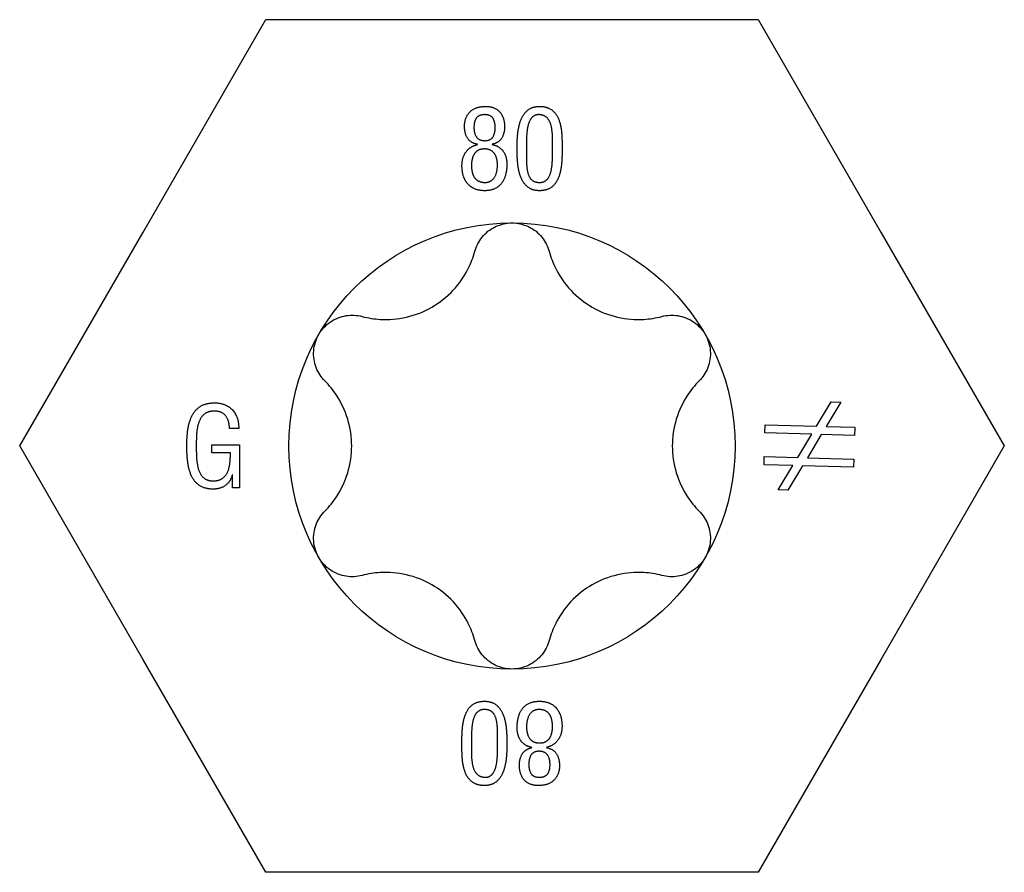
# Model space of a CAD drawing. Units: millimetres. Extents: x -17 to 48, y -180 to 6.
# Drawn here: x -7 to 7, y -119 to -106 of the extents above; entities that cross this region are included whole.
import ezdxf

# ---------------------------------------------------------------- set-up
doc = ezdxf.new("R2010")
doc.units = ezdxf.units.MM

# ---------------------------------------------------------------- blocks, each defined once
blk = doc.blocks.new('SSH80x80-Top')
at = {"layer": ''}
for p, q in [((-5.586, 3.225), (-3.724, 6.45)), ((-3.724, 6.45), (0, 6.45)), ((0, 6.45), (3.724, 6.45)), ((3.724, 6.45), (5.586, 3.225)), ((-0.521, 4.561), (-0.521, 4.564)), ((-0.3, 4.564), (-0.3, 4.561)), ((-7.448, 0), (-5.586, 3.225)), ((5.586, 3.225), (7.448, 0)), ((4.608, 0.299), (4.83, 0.669)), ((4.974, 0.665), (4.752, 0.295)), ((4.83, 0.669), (4.974, 0.665)), ((3.827, 0.198), (3.831, 0.321)), ((3.831, 0.321), (4.608, 0.299)), ((-4.134, 0.264), (-4.275, 0.264)), ((4.535, 0.178), (3.827, 0.198)), ((4.323, -0.175), (4.535, 0.178)), ((4.679, 0.174), (4.47, -0.179)), ((5.181, 0.16), (4.679, 0.174)), ((4.752, 0.295), (5.185, 0.283)), ((5.185, 0.283), (5.181, 0.16)), ((-5.586, -3.225), (-7.448, 0)), ((-4.539, 0.019), (-4.122, 0.019)), ((-4.539, -0.106), (-4.539, 0.019)), ((-4.122, 0.019), (-4.122, -0.633)), ((7.448, 0), (5.586, -3.225)), ((-4.26, -0.106), (-4.539, -0.106)), ((3.814, -0.284), (3.817, -0.161)), ((4.25, -0.297), (3.814, -0.284)), ((3.817, -0.161), (4.323, -0.175)), ((4.029, -0.665), (4.25, -0.297)), ((4.47, -0.179), (5.171, -0.199)), ((5.171, -0.199), (5.168, -0.322)), ((-4.229, -0.438), (-4.232, -0.438)), ((-4.229, -0.633), (-4.229, -0.438)), ((4.394, -0.301), (4.171, -0.669)), ((5.168, -0.322), (4.394, -0.301)), ((-4.122, -0.633), (-4.229, -0.633)), ((4.171, -0.669), (4.029, -0.665)), ((-3.724, -6.45), (-5.586, -3.225)), ((5.586, -3.225), (3.724, -6.45)), ((0.3, -4.564), (0.3, -4.561)), ((0.521, -4.561), (0.521, -4.564)), ((0, -6.45), (-3.724, -6.45)), ((3.724, -6.45), (0, -6.45))]:
    blk.add_line(p, q, dxfattribs=at)
blk.add_circle((0, 0), 3.375, dxfattribs=at)
for points in [[(-0.718, 4.839), (-0.719, 4.912), (-0.658, 5.048), (-0.519, 5.136), (-0.402, 5.138)], [(-0.402, 5.138), (-0.269, 5.138), (-0.114, 4.983), (-0.112, 4.831)], [(0.077, 4.502), (0.076, 4.592), (0.093, 4.808), (0.157, 5.006), (0.296, 5.136), (0.417, 5.138)], [(0.417, 5.138), (0.546, 5.136), (0.688, 5.008), (0.748, 4.811), (0.759, 4.594), (0.758, 4.502)], [(-0.412, 5.013), (-0.503, 5.012), (-0.576, 4.91), (-0.575, 4.824)], [(-0.255, 4.819), (-0.253, 4.902), (-0.321, 5.01), (-0.412, 5.013)], [(0.417, 5.013), (0.351, 5.016), (0.272, 4.941), (0.232, 4.819), (0.219, 4.681), (0.219, 4.56), (0.22, 4.524)], [(0.614, 4.524), (0.615, 4.592), (0.612, 4.754), (0.581, 4.905), (0.496, 5.005), (0.417, 5.013)], [(-0.521, 4.564), (-0.63, 4.585), (-0.719, 4.731), (-0.718, 4.839)], [(-0.575, 4.824), (-0.577, 4.73), (-0.497, 4.62), (-0.411, 4.619)], [(-0.411, 4.619), (-0.321, 4.621), (-0.253, 4.735), (-0.255, 4.819)], [(-0.112, 4.831), (-0.111, 4.733), (-0.2, 4.585), (-0.3, 4.564)], [(-0.757, 4.246), (-0.755, 4.347), (-0.681, 4.48), (-0.573, 4.551), (-0.521, 4.561)], [(-0.417, 4.494), (-0.489, 4.493), (-0.575, 4.425), (-0.613, 4.315), (-0.613, 4.251)], [(-0.22, 4.253), (-0.22, 4.317), (-0.258, 4.426), (-0.344, 4.493), (-0.417, 4.494)], [(-0.3, 4.561), (-0.222, 4.546), (-0.123, 4.459), (-0.077, 4.334), (-0.077, 4.264)], [(0.417, 3.862), (0.293, 3.864), (0.153, 3.998), (0.091, 4.201), (0.076, 4.417), (0.077, 4.502)], [(0.22, 4.524), (0.219, 4.432), (0.218, 4.246), (0.246, 4.086), (0.331, 3.988), (0.417, 3.987)], [(0.417, 3.987), (0.493, 3.988), (0.576, 4.086), (0.609, 4.246), (0.615, 4.432), (0.614, 4.524)], [(0.758, 4.502), (0.759, 4.394), (0.742, 4.171), (0.677, 3.981), (0.538, 3.864), (0.417, 3.862)], [(-0.41, 3.862), (-0.581, 3.863), (-0.757, 4.063), (-0.757, 4.246)], [(-0.613, 4.251), (-0.614, 4.18), (-0.578, 4.061), (-0.487, 3.988), (-0.407, 3.987)], [(-0.077, 4.264), (-0.077, 4.155), (-0.142, 3.973), (-0.29, 3.864), (-0.41, 3.862)], [(-0.407, 3.987), (-0.32, 3.988), (-0.221, 4.125), (-0.22, 4.253)], [(-4.919, 0.011), (-4.92, 0.122), (-4.891, 0.347), (-4.805, 0.536), (-4.641, 0.651), (-4.506, 0.653)], [(-4.506, 0.653), (-4.326, 0.651), (-4.133, 0.442), (-4.134, 0.264)], [(-4.499, 0.528), (-4.6, 0.528), (-4.715, 0.429), (-4.766, 0.268), (-4.777, 0.088), (-4.776, 0.006)], [(-4.275, 0.264), (-4.275, 0.381), (-4.381, 0.524), (-4.499, 0.528)], [(-4.52, -0.653), (-4.658, -0.651), (-4.819, -0.53), (-4.897, -0.332), (-4.92, -0.101), (-4.919, 0.011)], [(-4.776, 0.006), (-4.777, -0.068), (-4.77, -0.245), (-4.73, -0.411), (-4.631, -0.522), (-4.539, -0.528)], [(-4.539, -0.528), (-4.444, -0.531), (-4.33, -0.458), (-4.276, -0.333), (-4.259, -0.182), (-4.26, -0.106)], [(-4.232, -0.438), (-4.261, -0.544), (-4.414, -0.653), (-4.52, -0.653)], [(-0.758, -4.502), (-0.759, -4.394), (-0.742, -4.171), (-0.677, -3.981), (-0.538, -3.864), (-0.417, -3.862)], [(-0.417, -3.862), (-0.293, -3.864), (-0.153, -3.998), (-0.091, -4.201), (-0.076, -4.417), (-0.077, -4.502)], [(0.077, -4.264), (0.077, -4.155), (0.142, -3.973), (0.29, -3.864), (0.41, -3.862)], [(0.41, -3.862), (0.581, -3.863), (0.757, -4.063), (0.757, -4.246)], [(-0.417, -3.987), (-0.493, -3.988), (-0.576, -4.086), (-0.609, -4.246), (-0.615, -4.432), (-0.614, -4.524)], [(-0.22, -4.524), (-0.219, -4.432), (-0.218, -4.246), (-0.246, -4.086), (-0.331, -3.988), (-0.417, -3.987)], [(0.407, -3.987), (0.32, -3.988), (0.221, -4.125), (0.22, -4.253)], [(0.613, -4.251), (0.614, -4.18), (0.578, -4.061), (0.487, -3.988), (0.407, -3.987)], [(0.3, -4.561), (0.222, -4.546), (0.123, -4.459), (0.077, -4.334), (0.077, -4.264)], [(0.22, -4.253), (0.22, -4.317), (0.258, -4.426), (0.344, -4.493), (0.417, -4.494)], [(0.417, -4.494), (0.489, -4.493), (0.575, -4.425), (0.613, -4.315), (0.613, -4.251)], [(0.757, -4.246), (0.755, -4.347), (0.681, -4.48), (0.573, -4.551), (0.521, -4.561)], [(-0.417, -5.138), (-0.546, -5.136), (-0.688, -5.008), (-0.748, -4.811), (-0.759, -4.594), (-0.758, -4.502)], [(-0.614, -4.524), (-0.615, -4.592), (-0.612, -4.754), (-0.581, -4.905), (-0.496, -5.005), (-0.417, -5.013)], [(-0.077, -4.502), (-0.076, -4.592), (-0.093, -4.808), (-0.157, -5.006), (-0.296, -5.136), (-0.417, -5.138)], [(-0.417, -5.013), (-0.351, -5.016), (-0.272, -4.941), (-0.232, -4.819), (-0.219, -4.681), (-0.219, -4.56), (-0.22, -4.524)], [(0.112, -4.831), (0.111, -4.733), (0.2, -4.585), (0.3, -4.564)], [(0.521, -4.564), (0.63, -4.585), (0.719, -4.731), (0.718, -4.839)], [(0.411, -4.619), (0.321, -4.621), (0.253, -4.735), (0.255, -4.819)], [(0.575, -4.824), (0.577, -4.73), (0.497, -4.62), (0.411, -4.619)], [(0.402, -5.138), (0.269, -5.138), (0.114, -4.983), (0.112, -4.831)], [(0.255, -4.819), (0.253, -4.902), (0.321, -5.01), (0.412, -5.013)], [(0.718, -4.839), (0.719, -4.912), (0.658, -5.048), (0.519, -5.136), (0.402, -5.138)], [(0.412, -5.013), (0.503, -5.012), (0.576, -4.91), (0.575, -4.824)]]:
    blk.add_open_spline(points, degree=2, dxfattribs=at)
for points, knots in [([(-0.563, 2.945), (-0.541, 3.023), (-0.503, 3.097), (-0.402, 3.223), (-0.332, 3.279), (-0.173, 3.356), (-0.085, 3.375), (0, 3.375)], [0.02822296, 0.02822296, 0.02822296, 0.02822296, 0.05259324, 0.05259324, 0.07796832, 0.07796832, 0.10334341, 0.10334341, 0.10334341, 0.10334341]), ([(0, 3.375), (0.085, 3.375), (0.173, 3.356), (0.332, 3.279), (0.402, 3.223), (0.503, 3.097), (0.541, 3.023), (0.563, 2.945)], [0.10334341, 0.10334341, 0.10334341, 0.10334341, 0.12871849, 0.12871849, 0.15409357, 0.15409357, 0.17846385, 0.17846385, 0.17846385, 0.17846385]), ([(-2.269, 1.96), (-2.177, 1.935), (-2.085, 1.921), (-1.869, 1.908), (-1.73, 1.918), (-1.458, 1.981), (-1.326, 2.034), (-1.099, 2.166), (-0.986, 2.253), (-0.796, 2.457), (-0.718, 2.572), (-0.621, 2.766), (-0.587, 2.853), (-0.563, 2.945)], [0.0579032, 0.0579032, 0.0579032, 0.0579032, 0.0857843, 0.0857843, 0.1251708, 0.1251708, 0.1645574, 0.1645574, 0.2039439, 0.2039439, 0.2433305, 0.2433305, 0.2712116, 0.2712116, 0.2712116, 0.2712116]), ([(0.563, 2.945), (0.587, 2.853), (0.621, 2.766), (0.718, 2.572), (0.796, 2.457), (0.986, 2.253), (1.099, 2.166), (1.326, 2.034), (1.458, 1.981), (1.73, 1.918), (1.869, 1.908), (2.085, 1.921), (2.177, 1.935), (2.269, 1.96)], [0.0579032, 0.0579032, 0.0579032, 0.0579032, 0.0857843, 0.0857843, 0.1251708, 0.1251708, 0.1645574, 0.1645574, 0.2039439, 0.2039439, 0.2433305, 0.2433305, 0.2712116, 0.2712116, 0.2712116, 0.2712116]), ([(-2.923, 1.687), (-2.881, 1.761), (-2.819, 1.828), (-2.674, 1.927), (-2.59, 1.959), (-2.431, 1.984), (-2.347, 1.98), (-2.269, 1.96)], [0.10334341, 0.10334341, 0.10334341, 0.10334341, 0.12871849, 0.12871849, 0.15409357, 0.15409357, 0.17846385, 0.17846385, 0.17846385, 0.17846385]), ([(2.269, 1.96), (2.347, 1.98), (2.431, 1.984), (2.59, 1.959), (2.674, 1.927), (2.819, 1.828), (2.881, 1.761), (2.923, 1.687)], [0.02822296, 0.02822296, 0.02822296, 0.02822296, 0.05259324, 0.05259324, 0.07796832, 0.07796832, 0.10334341, 0.10334341, 0.10334341, 0.10334341]), ([(-2.831, 0.985), (-2.889, 1.043), (-2.934, 1.113), (-2.992, 1.264), (-3.006, 1.352), (-2.993, 1.528), (-2.965, 1.614), (-2.923, 1.687)], [0.02822296, 0.02822296, 0.02822296, 0.02822296, 0.05259324, 0.05259324, 0.07796832, 0.07796832, 0.10334341, 0.10334341, 0.10334341, 0.10334341]), ([(2.923, 1.687), (2.965, 1.614), (2.993, 1.528), (3.006, 1.352), (2.992, 1.264), (2.934, 1.113), (2.889, 1.043), (2.831, 0.985)], [0.10334341, 0.10334341, 0.10334341, 0.10334341, 0.12871849, 0.12871849, 0.15409357, 0.15409357, 0.17846385, 0.17846385, 0.17846385, 0.17846385]), ([(-2.831, -0.985), (-2.765, -0.918), (-2.706, -0.845), (-2.587, -0.665), (-2.526, -0.539), (-2.445, -0.272), (-2.425, -0.131), (-2.425, 0.131), (-2.445, 0.272), (-2.526, 0.539), (-2.587, 0.665), (-2.706, 0.845), (-2.765, 0.918), (-2.831, 0.985)], [0.0579032, 0.0579032, 0.0579032, 0.0579032, 0.0857843, 0.0857843, 0.1251708, 0.1251708, 0.1645574, 0.1645574, 0.2039439, 0.2039439, 0.2433305, 0.2433305, 0.2712116, 0.2712116, 0.2712116, 0.2712116]), ([(2.831, 0.985), (2.765, 0.918), (2.706, 0.845), (2.587, 0.665), (2.526, 0.539), (2.445, 0.272), (2.425, 0.131), (2.425, -0.131), (2.445, -0.272), (2.526, -0.539), (2.587, -0.665), (2.706, -0.845), (2.765, -0.918), (2.831, -0.985)], [0.0579032, 0.0579032, 0.0579032, 0.0579032, 0.0857843, 0.0857843, 0.1251708, 0.1251708, 0.1645574, 0.1645574, 0.2039439, 0.2039439, 0.2433305, 0.2433305, 0.2712116, 0.2712116, 0.2712116, 0.2712116]), ([(-2.923, -1.688), (-2.965, -1.614), (-2.993, -1.528), (-3.006, -1.352), (-2.992, -1.264), (-2.934, -1.113), (-2.889, -1.043), (-2.831, -0.985)], [0.10334341, 0.10334341, 0.10334341, 0.10334341, 0.12871849, 0.12871849, 0.15409357, 0.15409357, 0.17846385, 0.17846385, 0.17846385, 0.17846385]), ([(2.831, -0.985), (2.889, -1.043), (2.934, -1.113), (2.992, -1.264), (3.006, -1.352), (2.993, -1.528), (2.965, -1.614), (2.923, -1.688)], [0.02822296, 0.02822296, 0.02822296, 0.02822296, 0.05259324, 0.05259324, 0.07796832, 0.07796832, 0.10334341, 0.10334341, 0.10334341, 0.10334341]), ([(-2.269, -1.96), (-2.347, -1.98), (-2.431, -1.984), (-2.59, -1.959), (-2.674, -1.927), (-2.819, -1.828), (-2.881, -1.761), (-2.923, -1.688)], [0.02822296, 0.02822296, 0.02822296, 0.02822296, 0.05259324, 0.05259324, 0.07796832, 0.07796832, 0.10334341, 0.10334341, 0.10334341, 0.10334341]), ([(2.923, -1.688), (2.881, -1.761), (2.819, -1.828), (2.674, -1.927), (2.59, -1.959), (2.431, -1.984), (2.347, -1.98), (2.269, -1.96)], [0.10334341, 0.10334341, 0.10334341, 0.10334341, 0.12871849, 0.12871849, 0.15409357, 0.15409357, 0.17846385, 0.17846385, 0.17846385, 0.17846385]), ([(-0.563, -2.945), (-0.587, -2.853), (-0.621, -2.766), (-0.718, -2.572), (-0.796, -2.457), (-0.986, -2.253), (-1.099, -2.166), (-1.326, -2.034), (-1.458, -1.981), (-1.73, -1.918), (-1.869, -1.908), (-2.085, -1.921), (-2.177, -1.935), (-2.269, -1.96)], [0.0579032, 0.0579032, 0.0579032, 0.0579032, 0.0857843, 0.0857843, 0.1251708, 0.1251708, 0.1645574, 0.1645574, 0.2039439, 0.2039439, 0.2433305, 0.2433305, 0.2712116, 0.2712116, 0.2712116, 0.2712116]), ([(2.269, -1.96), (2.177, -1.935), (2.085, -1.921), (1.869, -1.908), (1.73, -1.918), (1.458, -1.981), (1.326, -2.034), (1.099, -2.166), (0.986, -2.253), (0.796, -2.457), (0.718, -2.572), (0.621, -2.766), (0.587, -2.853), (0.563, -2.945)], [0.0579032, 0.0579032, 0.0579032, 0.0579032, 0.0857843, 0.0857843, 0.1251708, 0.1251708, 0.1645574, 0.1645574, 0.2039439, 0.2039439, 0.2433305, 0.2433305, 0.2712116, 0.2712116, 0.2712116, 0.2712116]), ([(0, -3.375), (-0.085, -3.375), (-0.173, -3.356), (-0.332, -3.279), (-0.402, -3.223), (-0.503, -3.097), (-0.541, -3.023), (-0.563, -2.945)], [0.10334341, 0.10334341, 0.10334341, 0.10334341, 0.12871849, 0.12871849, 0.15409357, 0.15409357, 0.17846385, 0.17846385, 0.17846385, 0.17846385]), ([(0.563, -2.945), (0.541, -3.023), (0.503, -3.097), (0.402, -3.223), (0.332, -3.279), (0.173, -3.356), (0.085, -3.375), (0, -3.375)], [0.02822296, 0.02822296, 0.02822296, 0.02822296, 0.05259324, 0.05259324, 0.07796832, 0.07796832, 0.10334341, 0.10334341, 0.10334341, 0.10334341])]:
    blk.add_open_spline(points, degree=3, knots=knots, dxfattribs=at)

msp = doc.modelspace()

# ---------------------------------------------------------------- block references
msp.add_blockref('SSH80x80-Top', (0, -112.176))

doc.saveas('drawing.dxf')
